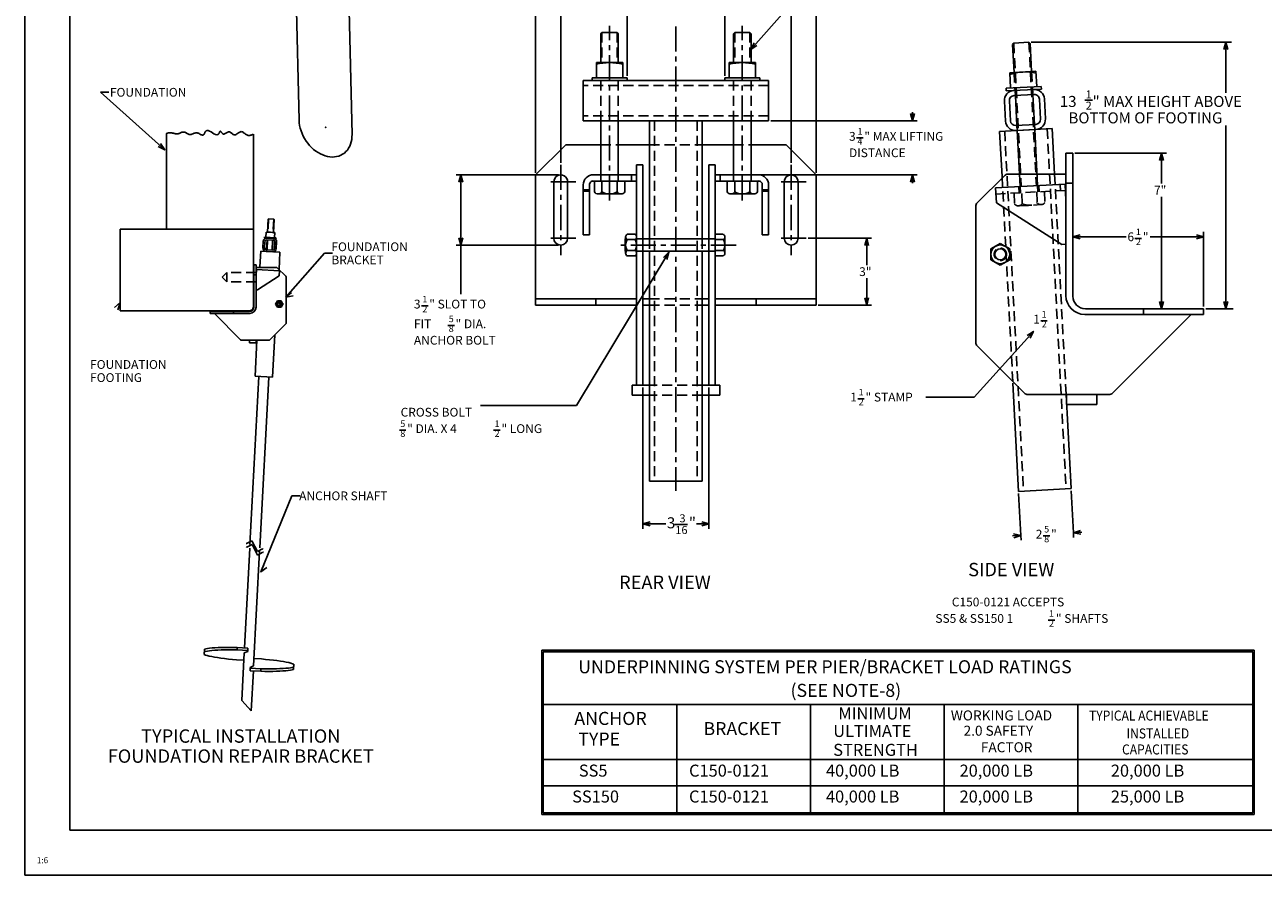
# Model space of a CAD drawing. Units: inches. Extents: x 0 to 102, y 0 to 66.
# Drawn here: x 0 to 62, y 0 to 42 of the extents above; entities that cross this region are included whole.
import ezdxf

# ---------------------------------------------------------------- set-up
doc = ezdxf.new("R2010")
doc.units = ezdxf.units.IN
doc.header["$MEASUREMENT"] = 0
doc.linetypes.add('CENTER', pattern=[2, 1.25, -0.25, 0.25, -0.25])
doc.linetypes.add('DASHED', pattern=[0.75, 0.5, -0.25])
for name, color, linetype in [('99', 3, 'Continuous'), ('BT', 3, 'Continuous'), ('BV', 3, 'Continuous'), ('PV', 3, 'Continuous'), ('title', 7, 'Continuous')]:
    doc.layers.add(name, color=color, linetype=linetype)
doc.styles.add('MONOTXT', font='monotxt')

# ---------------------------------------------------------------- blocks, each defined once
blk = doc.blocks.new('scale')
at = {"layer": 'title'}
blk.add_attdef('SCL', (0, 0), '', height=0.05, dxfattribs=at)

msp = doc.modelspace()

# ---------------------------------------------------------------- linework, layer by layer
at = {"color": 7, "linetype": 'Continuous'}
for points in [[(36.394, 41.556), (36.226, 41.219), (36.54, 41.427)], [(60.031, 41.224), (59.933, 41.587), (59.836, 41.224)], [(44.199, 38.036), (44.297, 37.672), (44.394, 38.036)], [(6.649, 36.386), (6.985, 36.216), (6.779, 36.531)], [(56.826, 35.685), (56.729, 36.048), (56.631, 35.685)], [(21.863, 34.6), (21.765, 34.964), (21.668, 34.6)], [(44.394, 34.61), (44.297, 34.974), (44.199, 34.61)], [(21.668, 31.827), (21.765, 31.464), (21.863, 31.827)], [(42.113, 31.445), (42.015, 31.809), (41.918, 31.445)], [(52.667, 31.973), (52.304, 31.876), (52.667, 31.778)], [(58.467, 31.778), (58.831, 31.876), (58.467, 31.973)], [(32.044, 30.74), (32.148, 31.102), (31.877, 30.841)], [(13.318, 29.101), (13.031, 28.858), (13.401, 28.925)], [(4.638, 28.233), (4.764, 28.588), (4.478, 28.344)], [(41.918, 28.827), (42.015, 28.464), (42.113, 28.827)], [(56.631, 28.648), (56.729, 28.285), (56.826, 28.648)], [(59.836, 28.648), (59.933, 28.285), (60.031, 28.648)], [(50.166, 26.82), (50.337, 27.155), (50.022, 26.95)], [(31.209, 17.637), (30.845, 17.539), (31.209, 17.442)], [(33.782, 17.442), (34.145, 17.539), (33.782, 17.637)], [(49.351, 16.848), (49.708, 16.964), (49.34, 17.042)], [(52.688, 17.218), (52.33, 17.101), (52.698, 17.023)], [(11.933, 15.492), (11.781, 15.148), (12.085, 15.37)]]:
    msp.add_lwpolyline(points, dxfattribs=at)
at = {"layer": '99', "color": 7}
for p, q in [((51.068, 12.739), (51.396, 12.739)), ((25.798, 11.236), (61.358, 11.236)), ((25.798, 11.236), (25.798, 3.041)), ((25.878, 11.156), (61.278, 11.156)), ((25.878, 11.156), (25.878, 3.121)), ((61.278, 11.156), (61.278, 3.121)), ((61.358, 11.236), (61.358, 3.041)), ((25.878, 8.528), (61.278, 8.528)), ((32.545, 8.528), (32.545, 3.121)), ((39.211, 8.528), (39.211, 3.121)), ((45.878, 8.528), (45.878, 3.121)), ((52.545, 8.528), (52.545, 3.121)), ((25.878, 5.772), (61.278, 5.772)), ((25.878, 4.463), (61.278, 4.463)), ((25.878, 3.121), (61.278, 3.121)), ((25.798, 3.041), (61.358, 3.041))]:
    msp.add_line(p, q, dxfattribs=at)
at = {"layer": 'BT', "color": 7}
for p, q in [((6.985, 36.216), (3.782, 39.091)), ((3.782, 39.091), (4.188, 39.091)), ((7.805, 37.081), (7.835, 37.092)), ((7.835, 37.092), (7.864, 37.101)), ((7.864, 37.101), (7.893, 37.107)), ((7.893, 37.107), (7.923, 37.108)), ((7.923, 37.108), (7.954, 37.103)), ((7.954, 37.103), (7.986, 37.093)), ((7.986, 37.093), (8.017, 37.08)), ((8.978, 37.058), (8.99, 37.084)), ((8.99, 37.084), (9.002, 37.109)), ((9.002, 37.109), (9.016, 37.132)), ((9.016, 37.132), (9.03, 37.153)), ((9.03, 37.153), (9.046, 37.169)), ((9.046, 37.169), (9.096, 37.189)), ((9.096, 37.189), (9.156, 37.18)), ((9.156, 37.18), (9.223, 37.152)), ((9.223, 37.152), (9.295, 37.111)), ((9.295, 37.111), (9.369, 37.064)), ((9.711, 37.081), (9.718, 37.097)), ((9.718, 37.097), (9.725, 37.113)), ((9.725, 37.113), (9.732, 37.126)), ((9.732, 37.126), (9.739, 37.137)), ((9.739, 37.137), (9.747, 37.145)), ((9.747, 37.145), (9.754, 37.149)), ((9.754, 37.149), (9.764, 37.147)), ((9.764, 37.147), (9.775, 37.141)), ((9.775, 37.141), (9.786, 37.129)), ((9.786, 37.129), (9.799, 37.115)), ((9.799, 37.115), (9.811, 37.097)), ((9.811, 37.097), (9.825, 37.079)), ((10.068, 37.066), (10.1, 37.085)), ((10.1, 37.085), (10.132, 37.102)), ((10.132, 37.102), (10.163, 37.114)), ((10.163, 37.114), (10.193, 37.118)), ((10.193, 37.118), (10.219, 37.114)), ((10.219, 37.114), (10.245, 37.104)), ((10.245, 37.104), (10.269, 37.089)), ((10.269, 37.089), (10.294, 37.07)), ((10.658, 37.061), (10.695, 37.085)), ((10.695, 37.085), (10.731, 37.105)), ((10.731, 37.105), (10.768, 37.119)), ((10.768, 37.119), (10.803, 37.125)), ((10.803, 37.125), (10.834, 37.121)), ((10.834, 37.121), (10.864, 37.11)), ((10.864, 37.11), (10.894, 37.094)), ((10.894, 37.094), (10.923, 37.073)), ((7.078, 37.036), (7.097, 37.042)), ((7.078, 37.036), (7.078, 32.255)), ((7.097, 37.042), (7.116, 37.048)), ((7.116, 37.048), (7.135, 37.054)), ((7.135, 37.054), (7.155, 37.059)), ((7.155, 37.059), (7.174, 37.063)), ((7.174, 37.063), (7.194, 37.067)), ((7.194, 37.067), (7.213, 37.07)), ((7.213, 37.07), (7.233, 37.073)), ((7.233, 37.073), (7.253, 37.074)), ((7.253, 37.074), (7.272, 37.074)), ((7.272, 37.074), (7.308, 37.071)), ((7.308, 37.071), (7.344, 37.064)), ((7.344, 37.064), (7.379, 37.055)), ((7.379, 37.055), (7.415, 37.045)), ((7.415, 37.045), (7.451, 37.035)), ((7.451, 37.035), (7.486, 37.025)), ((7.486, 37.025), (7.521, 37.017)), ((7.521, 37.017), (7.556, 37.012)), ((7.556, 37.012), (7.592, 37.01)), ((7.592, 37.01), (7.626, 37.012)), ((7.626, 37.012), (7.657, 37.019)), ((7.657, 37.019), (7.687, 37.029)), ((7.687, 37.029), (7.716, 37.041)), ((7.716, 37.041), (7.746, 37.054)), ((7.746, 37.054), (7.776, 37.068)), ((7.776, 37.068), (7.805, 37.081)), ((8.017, 37.08), (8.048, 37.064)), ((8.048, 37.064), (8.079, 37.046)), ((8.079, 37.046), (8.111, 37.028)), ((8.111, 37.028), (8.142, 37.012)), ((8.142, 37.012), (8.173, 36.998)), ((8.173, 36.998), (8.204, 36.987)), ((8.204, 36.987), (8.236, 36.982)), ((8.236, 36.982), (8.271, 36.983)), ((8.271, 36.983), (8.307, 36.989)), ((8.307, 36.989), (8.343, 37.001)), ((8.343, 37.001), (8.379, 37.015)), ((8.379, 37.015), (8.416, 37.03)), ((8.416, 37.03), (8.453, 37.045)), ((8.453, 37.045), (8.491, 37.058)), ((8.491, 37.058), (8.529, 37.067)), ((8.529, 37.067), (8.568, 37.071)), ((8.568, 37.071), (8.607, 37.067)), ((8.607, 37.067), (8.641, 37.057)), ((8.641, 37.057), (8.675, 37.043)), ((8.675, 37.043), (8.708, 37.026)), ((8.708, 37.026), (8.742, 37.007)), ((8.742, 37.007), (8.774, 36.989)), ((8.774, 36.989), (8.805, 36.973)), ((8.805, 36.973), (8.834, 36.96)), ((8.834, 36.96), (8.862, 36.952)), ((8.862, 36.952), (8.887, 36.951)), ((8.887, 36.951), (8.91, 36.958)), ((8.91, 36.958), (8.926, 36.97)), ((8.926, 36.97), (8.94, 36.988)), ((8.94, 36.988), (8.953, 37.009)), ((8.953, 37.009), (8.965, 37.033)), ((8.965, 37.033), (8.978, 37.058)), ((9.369, 37.064), (9.442, 37.02)), ((9.442, 37.02), (9.513, 36.986)), ((9.513, 36.986), (9.578, 36.969)), ((9.578, 36.969), (9.634, 36.976)), ((9.634, 36.976), (9.679, 37.016)), ((9.679, 37.016), (9.688, 37.03)), ((9.688, 37.03), (9.696, 37.047)), ((9.696, 37.047), (9.704, 37.064)), ((9.704, 37.064), (9.711, 37.081)), ((9.825, 37.079), (9.839, 37.061)), ((9.839, 37.061), (9.853, 37.043)), ((9.853, 37.043), (9.868, 37.028)), ((9.868, 37.028), (9.884, 37.016)), ((9.884, 37.016), (9.912, 37.004)), ((9.912, 37.004), (9.942, 37.004)), ((9.942, 37.004), (9.973, 37.012)), ((9.973, 37.012), (10.004, 37.026)), ((10.004, 37.026), (10.036, 37.045)), ((10.036, 37.045), (10.068, 37.066)), ((10.294, 37.07), (10.318, 37.05)), ((10.318, 37.05), (10.342, 37.029)), ((10.342, 37.029), (10.365, 37.009)), ((10.365, 37.009), (10.389, 36.991)), ((10.389, 36.991), (10.414, 36.977)), ((10.414, 36.977), (10.439, 36.968)), ((10.439, 36.968), (10.474, 36.966)), ((10.474, 36.966), (10.51, 36.974)), ((10.51, 36.974), (10.546, 36.99)), ((10.546, 36.99), (10.583, 37.011)), ((10.583, 37.011), (10.62, 37.036)), ((10.62, 37.036), (10.658, 37.061)), ((10.923, 37.073), (10.953, 37.05)), ((10.953, 37.05), (10.983, 37.025)), ((10.983, 37.025), (11.013, 37.001)), ((11.013, 37.001), (11.044, 36.978)), ((11.044, 36.978), (11.076, 36.959)), ((11.076, 36.959), (11.109, 36.944)), ((11.109, 36.944), (11.14, 36.936)), ((11.14, 36.936), (11.171, 36.933)), ((11.171, 36.933), (11.203, 36.933)), ((11.203, 36.933), (11.235, 36.937)), ((11.235, 36.937), (11.267, 36.944)), ((11.267, 36.944), (11.299, 36.953)), ((11.299, 36.953), (11.33, 36.964)), ((11.33, 36.964), (11.361, 36.977)), ((11.361, 36.977), (11.391, 36.991)), ((11.391, 36.991), (11.42, 37.005)), ((11.42, 37.005), (11.42, 28.507)), ((12.17, 32.769), (12.149, 32.75)), ((12.17, 32.769), (12.422, 32.756)), ((4.766, 32.255), (4.766, 28.173)), ((11.42, 32.255), (4.766, 32.255)), ((12.149, 32.75), (12.116, 32.109)), ((12.441, 32.735), (12.407, 32.094)), ((12.441, 32.735), (12.422, 32.756)), ((11.904, 31.653), (11.887, 31.321)), ((11.957, 31.862), (11.954, 31.818)), ((12.537, 31.787), (11.954, 31.818)), ((12.539, 31.832), (11.957, 31.862)), ((11.987, 31.649), (11.97, 31.316)), ((12.043, 32.113), (12.03, 31.858)), ((12.479, 32.09), (12.043, 32.113)), ((12.096, 31.727), (12.069, 31.228)), ((12.408, 31.71), (12.075, 31.728)), ((12.079, 31.811), (12.412, 31.794)), ((12.387, 31.712), (12.361, 31.212)), ((12.479, 32.09), (12.466, 31.836)), ((12.487, 31.623), (12.469, 31.29)), ((12.539, 31.832), (12.537, 31.787)), ((12.57, 31.619), (12.552, 31.286)), ((11.775, 31.16), (11.734, 30.381)), ((11.775, 31.16), (12.733, 31.109)), ((12.044, 31.145), (12.377, 31.128)), ((12.049, 31.229), (12.382, 31.211)), ((12.733, 31.109), (12.688, 30.239)), ((13.031, 28.858), (14.956, 31.058)), ((14.956, 31.058), (15.362, 31.058)), ((11.42, 30.8), (11.42, 28.423)), ((11.43, 30.477), (11.43, 28.352)), ((11.545, 30.477), (11.43, 30.477)), ((11.545, 30.477), (11.545, 28.361)), ((11.545, 30.381), (11.545, 28.361)), ((12.551, 30.341), (11.545, 30.341)), ((13.021, 29.906), (12.609, 30.317)), ((11.545, 29.977), (11.43, 29.977)), ((11.559, 30.235), (11.545, 29.961)), ((11.545, 29.961), (11.545, 29.236)), ((11.545, 29.942), (11.545, 29.217)), ((12.714, 30.174), (11.559, 30.235)), ((12.701, 29.925), (11.612, 29.231)), ((12.714, 30.174), (12.701, 29.925)), ((13.045, 27.583), (13.045, 29.847)), ((11.612, 29.231), (11.545, 29.234)), ((12.518, 28.515), (12.608, 28.671)), ((12.518, 28.515), (12.608, 28.358)), ((12.788, 28.671), (12.608, 28.671)), ((12.788, 28.671), (12.879, 28.515)), ((12.788, 28.359), (12.879, 28.515)), ((11.087, 28.173), (4.766, 28.173)), ((11.17, 28.173), (8.545, 28.173)), ((11.222, 28.143), (9.254, 28.143)), ((9.254, 28.143), (9.254, 28.048)), ((11.233, 28.048), (9.254, 28.048)), ((11.233, 28.048), (9.462, 28.048)), ((10.771, 26.739), (9.462, 28.048)), ((10.421, 28.143), (10.421, 28.048)), ((12.788, 28.359), (12.608, 28.359)), ((13.021, 27.524), (12.236, 26.739)), ((10.83, 26.715), (12.177, 26.715)), ((11.212, 26.715), (11.212, 26.59)), ((11.212, 26.59), (11.545, 26.59)), ((11.584, 26.715), (11.49, 24.911)), ((11.545, 26.715), (11.545, 26.59)), ((12.364, 24.865), (12.474, 26.977)), ((11.677, 24.901), (11.237, 16.505)), ((12.364, 24.865), (11.49, 24.911)), ((12.176, 24.875), (11.729, 16.345)), ((11.781, 15.148), (13.33, 18.935)), ((13.33, 18.935), (13.736, 18.935)), ((11.073, 16.558), (11.338, 16.693)), ((11.338, 16.693), (11.607, 16.164)), ((11.228, 16.333), (10.967, 11.352)), ((11.041, 16.569), (11.073, 16.558)), ((11.047, 16.392), (11.078, 16.382)), ((11.078, 16.382), (11.342, 16.516)), ((11.342, 16.516), (11.612, 15.987)), ((11.72, 16.173), (11.42, 10.449)), ((11.607, 16.164), (11.872, 16.299)), ((11.612, 15.987), (11.876, 16.122)), ((11.872, 16.299), (11.904, 16.288)), ((11.876, 16.122), (11.907, 16.112)), ((8.947, 11.018), (8.961, 11.282)), ((9.023, 11.176), (8.954, 11.157)), ((9.03, 11.301), (8.961, 11.282)), ((9.111, 11.193), (9.023, 11.176)), ((9.118, 11.318), (9.03, 11.301)), ((9.218, 11.208), (9.111, 11.193)), ((9.225, 11.333), (9.118, 11.318)), ((9.342, 11.221), (9.218, 11.208)), ((9.349, 11.346), (9.225, 11.333)), ((9.483, 11.232), (9.342, 11.221)), ((9.49, 11.357), (9.349, 11.346)), ((9.639, 11.24), (9.483, 11.232)), ((9.646, 11.365), (9.49, 11.357)), ((9.808, 11.247), (9.639, 11.24)), ((9.815, 11.371), (9.646, 11.365)), ((9.99, 11.25), (9.808, 11.247)), ((9.997, 11.375), (9.815, 11.371)), ((10.183, 11.251), (9.99, 11.25)), ((10.189, 11.376), (9.997, 11.375)), ((10.384, 11.25), (10.183, 11.251)), ((10.391, 11.375), (10.189, 11.376)), ((10.593, 11.247), (10.384, 11.25)), ((10.599, 11.371), (10.391, 11.375)), ((10.593, 11.247), (10.599, 11.371)), ((11.127, 11.219), (10.593, 11.247)), ((11.133, 11.343), (10.599, 11.371)), ((10.954, 11.106), (11.125, 11.178)), ((11.133, 11.343), (11.125, 11.178)), ((8.947, 11.018), (9.014, 10.992)), ((9.014, 10.992), (9.1, 10.966)), ((9.1, 10.966), (9.204, 10.939)), ((9.204, 10.939), (9.327, 10.914)), ((9.327, 10.914), (9.465, 10.888)), ((9.465, 10.888), (9.619, 10.864)), ((9.619, 10.864), (9.787, 10.84)), ((9.787, 10.84), (9.968, 10.817)), ((9.968, 10.817), (10.159, 10.796)), ((10.159, 10.796), (10.359, 10.776)), ((10.359, 10.776), (10.567, 10.758)), ((10.567, 10.758), (10.935, 10.738)), ((10.954, 11.106), (10.83, 8.731)), ((11.807, 10.797), (11.44, 10.816)), ((12.015, 10.779), (11.807, 10.797)), ((12.216, 10.759), (12.015, 10.779)), ((12.407, 10.738), (12.216, 10.759)), ((12.587, 10.715), (12.407, 10.738)), ((12.755, 10.691), (12.587, 10.715)), ((12.909, 10.666), (12.755, 10.691)), ((13.048, 10.641), (12.909, 10.666)), ((13.17, 10.615), (13.048, 10.641)), ((13.275, 10.589), (13.17, 10.615)), ((13.361, 10.563), (13.275, 10.589)), ((13.428, 10.537), (13.361, 10.563)), ((13.414, 10.272), (13.428, 10.537)), ((11.241, 10.211), (11.25, 10.377)), ((11.241, 10.211), (11.775, 10.183)), ((11.248, 10.336), (11.782, 10.308)), ((11.42, 10.449), (11.25, 10.377)), ((11.407, 10.203), (11.303, 8.205)), ((11.775, 10.183), (11.782, 10.308)), ((11.775, 10.183), (11.984, 10.18)), ((11.782, 10.308), (11.991, 10.304)), ((11.984, 10.18), (12.185, 10.178)), ((11.991, 10.304), (12.192, 10.303)), ((12.185, 10.178), (12.378, 10.18)), ((12.192, 10.303), (12.384, 10.305)), ((12.378, 10.18), (12.559, 10.183)), ((12.384, 10.305), (12.566, 10.308)), ((12.559, 10.183), (12.729, 10.189)), ((12.566, 10.308), (12.736, 10.314)), ((12.729, 10.189), (12.885, 10.198)), ((12.736, 10.314), (12.892, 10.323)), ((12.885, 10.198), (13.025, 10.209)), ((12.892, 10.323), (13.032, 10.334)), ((13.025, 10.209), (13.15, 10.222)), ((13.032, 10.334), (13.156, 10.347)), ((13.15, 10.222), (13.256, 10.237)), ((13.156, 10.347), (13.263, 10.362)), ((13.256, 10.237), (13.345, 10.254)), ((13.263, 10.362), (13.352, 10.379)), ((13.345, 10.254), (13.414, 10.272)), ((13.352, 10.379), (13.421, 10.397)), ((11.303, 8.205), (10.83, 8.731))]:
    msp.add_line(p, q, dxfattribs=at)
at = {"layer": 'BT', "color": 7, "linetype": 'DASHED'}
for p, q in [((12.17, 32.769), (12.136, 32.108)), ((12.422, 32.756), (12.387, 32.095)), ((12.116, 31.726), (12.089, 31.226)), ((12.367, 31.713), (12.341, 31.213)), ((10.087, 30.089), (9.858, 29.86)), ((9.858, 29.86), (10.087, 29.631)), ((11.545, 30.089), (10.087, 30.089)), ((10.087, 30.089), (10.087, 29.631)), ((11.545, 29.631), (10.087, 29.631))]:
    msp.add_line(p, q, dxfattribs=at)
at = {"layer": 'BT', "color": 7}
for radius in [0.156, 0.0938]:
    msp.add_circle((12.698, 28.515), radius, dxfattribs=at)
at = {"layer": 'BT', "color": 7, "linetype": 'DASHED'}
msp.add_circle((12.698, 28.515), 0.104, dxfattribs=at)
at = {"layer": 'BT', "color": 7}
for centre, radius, start, end in [((12.071, 31.645), 0.167, 87.00005, 177.00004), ((12.071, 31.645), 0.0833, 87.00005, 177.00004), ((12.217, 31.247), 0.856, 72.22084, 101.77922), ((12.403, 31.627), 0.0833, 357, 87), ((12.403, 31.627), 0.167, 357, 87), ((12.053, 31.312), 0.167, 177.00004, 267.00002), ((12.053, 31.312), 0.0833, 177.00004, 267.00002), ((12.386, 31.294), 0.167, 266.99998, 356.99998), ((12.386, 31.294), 0.0833, 266.99998, 356.99998), ((12.551, 30.258), 0.0833, 44.99995, 89.99987), ((12.962, 29.847), 0.0833, 0.00004, 45.00006), ((11.17, 28.423), 0.25, 270.00002, 0.00004), ((11.222, 28.352), 0.208, 269.99996, 359.99996), ((11.233, 28.361), 0.312, 269.99996, 359.99996), ((11.233, 28.361), 0.312, 269.99996, 359.99996), ((12.962, 27.583), 0.0833, 315.00007, 0.00015), ((10.83, 26.798), 0.0833, 225, 270.00002), ((12.177, 26.798), 0.0833, 269.99985, 314.99989)]:
    msp.add_arc(centre, radius, start, end, dxfattribs=at)
for p in [(12.698, 28.515), (12.879, 28.515)]:
    msp.add_point(p, dxfattribs=at)
at = {"layer": 'BV', "color": 7}
for p, q in [((25.495, 35.068), (25.495, 49.092)), ((39.495, 35.069), (39.495, 49.092)), ((26.745, 35.569), (26.745, 47.446)), ((38.245, 35.569), (38.245, 47.446)), ((36.226, 41.219), (40.484, 46.047)), ((30.058, 39.911), (30.058, 43.633)), ((34.933, 39.911), (34.933, 43.633)), ((28.745, 42.012), (28.805, 42.072)), ((29.56, 42.071), (28.805, 42.071)), ((29.56, 42.072), (29.62, 42.012)), ((35.37, 42.012), (35.43, 42.072)), ((36.185, 42.071), (35.43, 42.071)), ((36.185, 42.072), (36.245, 42.012)), ((28.745, 42.011), (28.745, 40.571)), ((29.62, 42.011), (29.62, 40.571)), ((35.37, 42.011), (35.37, 40.571)), ((36.245, 42.011), (36.245, 40.571)), ((28.528, 40.571), (29.838, 40.571)), ((28.528, 40.571), (28.528, 39.806)), ((29.838, 40.571), (29.838, 39.806)), ((35.153, 40.571), (36.463, 40.571)), ((35.153, 40.571), (35.153, 39.806)), ((36.463, 40.571), (36.463, 39.806)), ((37.12, 39.672), (27.87, 39.672)), ((27.87, 39.672), (27.87, 37.672)), ((28.308, 39.806), (30.058, 39.806)), ((28.308, 39.806), (28.308, 39.672)), ((30.058, 39.806), (30.058, 39.672)), ((34.933, 39.806), (36.683, 39.806)), ((34.933, 39.806), (34.933, 39.672)), ((36.683, 39.806), (36.683, 39.672)), ((37.12, 39.672), (37.12, 37.672)), ((44.297, 37.672), (44.297, 38.092)), ((37.12, 37.672), (27.87, 37.672)), ((28.745, 37.672), (28.745, 34.974)), ((29.62, 37.672), (29.62, 34.974)), ((31.183, 37.672), (31.183, 31.776)), ((33.808, 37.672), (33.808, 31.776)), ((35.37, 37.672), (35.37, 34.974)), ((36.245, 37.672), (36.245, 34.974)), ((37.225, 37.672), (44.297, 37.672)), ((44.297, 37.672), (44.297, 37.692)), ((44.297, 37.672), (44.537, 37.672)), ((41.508, 36.809), (41.836, 36.809)), ((25.495, 34.964), (26.995, 36.464)), ((26.995, 36.464), (28.745, 36.464)), ((29.62, 36.464), (31.183, 36.464)), ((33.808, 36.464), (35.37, 36.464)), ((36.245, 36.464), (37.995, 36.464)), ((39.495, 34.964), (37.995, 36.464)), ((30.533, 35.464), (30.533, 24.464)), ((30.845, 35.464), (30.533, 35.464)), ((30.845, 35.464), (30.845, 24.464)), ((34.145, 35.464), (34.145, 24.464)), ((34.458, 35.464), (34.145, 35.464)), ((34.458, 35.464), (34.458, 24.464)), ((21.765, 34.964), (21.525, 34.964)), ((26.64, 34.964), (21.765, 34.964)), ((21.765, 34.964), (21.765, 29.008)), ((21.765, 34.964), (21.765, 34.944)), ((25.495, 28.464), (25.495, 34.964)), ((26.4, 31.809), (26.4, 34.619)), ((27.09, 31.809), (27.09, 34.619)), ((30.533, 34.974), (28.373, 34.974)), ((30.533, 34.661), (28.373, 34.661)), ((28.425, 34.661), (28.425, 34.116)), ((28.804, 34.116), (28.804, 34.661)), ((29.561, 34.661), (29.561, 34.116)), ((29.941, 34.661), (29.941, 34.116)), ((30.283, 34.661), (30.283, 34.974)), ((34.458, 34.974), (36.618, 34.974)), ((34.458, 34.661), (34.458, 34.974)), ((34.458, 34.661), (36.618, 34.661)), ((34.708, 34.661), (34.708, 34.974)), ((35.05, 34.661), (35.05, 34.116)), ((35.43, 34.116), (35.43, 34.661)), ((36.186, 34.661), (36.186, 34.116)), ((36.566, 34.661), (36.566, 34.116)), ((36.723, 34.974), (44.297, 34.974)), ((37.9, 31.809), (37.9, 34.619)), ((38.59, 31.809), (38.59, 34.619)), ((39.495, 28.464), (39.495, 34.964)), ((44.297, 34.974), (44.297, 34.554)), ((44.297, 34.974), (44.537, 34.974)), ((44.297, 34.974), (44.297, 34.954)), ((27.873, 31.974), (27.873, 34.474)), ((28.185, 34.151), (27.873, 34.151)), ((28.185, 31.974), (28.185, 34.474)), ((28.615, 34.013), (29.751, 34.013)), ((35.24, 34.013), (36.376, 34.013)), ((36.805, 31.974), (36.805, 34.474)), ((36.805, 34.151), (37.118, 34.151)), ((37.118, 31.974), (37.118, 34.474)), ((28.185, 31.974), (27.873, 31.974)), ((29.958, 31.776), (29.986, 31.776)), ((29.958, 31.151), (29.958, 31.776)), ((29.986, 31.869), (29.986, 31.058)), ((30.057, 32.005), (30.461, 32.005)), ((30.461, 31.734), (30.057, 31.734)), ((30.845, 31.776), (34.145, 31.776)), ((34.458, 32.005), (34.861, 32.005)), ((34.861, 31.734), (34.458, 31.734)), ((34.933, 31.058), (34.933, 31.869)), ((36.805, 31.974), (37.118, 31.974)), ((39.1, 31.809), (42.255, 31.809)), ((42.015, 31.809), (42.015, 30.464)), ((42.015, 31.809), (42.015, 31.756)), ((21.765, 31.464), (21.525, 31.464)), ((21.765, 31.464), (21.765, 31.483)), ((26.64, 31.464), (21.765, 31.464)), ((32.148, 31.102), (27.539, 23.446)), ((29.958, 31.151), (29.986, 31.151)), ((30.057, 31.193), (30.461, 31.193)), ((30.461, 30.922), (30.057, 30.922)), ((30.845, 31.151), (34.145, 31.151)), ((31.183, 31.151), (31.183, 19.672)), ((33.808, 31.151), (33.808, 19.672)), ((34.458, 31.193), (34.861, 31.193)), ((34.861, 30.922), (34.458, 30.922)), ((42.015, 29.808), (42.015, 28.464)), ((19.796, 28.434), (20.125, 28.434)), ((25.495, 28.776), (30.533, 28.776)), ((25.495, 28.464), (30.533, 28.464)), ((28.495, 28.464), (28.495, 28.776)), ((30.845, 28.776), (31.183, 28.776)), ((30.845, 28.464), (31.183, 28.464)), ((33.808, 28.776), (34.145, 28.776)), ((33.808, 28.464), (34.145, 28.464)), ((34.458, 28.776), (39.495, 28.776)), ((34.458, 28.464), (39.495, 28.464)), ((36.495, 28.464), (36.495, 28.776)), ((39.6, 28.464), (42.255, 28.464)), ((42.015, 28.464), (42.015, 28.516)), ((21.109, 27.45), (21.437, 27.45)), ((31.183, 24.464), (30.308, 24.464)), ((30.308, 24.464), (30.308, 23.964)), ((30.845, 24.464), (30.533, 24.464)), ((30.845, 24.359), (30.845, 17.539)), ((34.683, 24.464), (33.808, 24.464)), ((34.458, 24.464), (34.145, 24.464)), ((34.145, 24.359), (34.145, 17.539)), ((34.683, 24.464), (34.683, 23.964)), ((31.183, 23.964), (30.308, 23.964)), ((34.683, 23.964), (33.808, 23.964)), ((27.539, 23.446), (22.742, 23.446)), ((18.695, 22.215), (19.023, 22.215)), ((23.398, 22.215), (23.726, 22.215)), ((33.808, 19.672), (31.183, 19.672)), ((30.845, 17.539), (31.984, 17.539)), ((30.845, 17.539), (30.865, 17.539)), ((30.845, 17.539), (30.845, 17.299)), ((32.421, 17.507), (33.078, 17.507)), ((33.515, 17.539), (34.145, 17.539)), ((34.145, 17.539), (34.125, 17.539)), ((34.145, 17.539), (34.145, 17.299))]:
    msp.add_line(p, q, dxfattribs=at)
at = {"layer": 'BV', "color": 7, "linetype": 'DASHED'}
for p, q in [((28.805, 42.071), (28.805, 40.571)), ((29.56, 42.071), (29.56, 40.571)), ((35.43, 42.071), (35.43, 40.571)), ((36.185, 42.071), (36.185, 40.571)), ((28.745, 39.672), (28.745, 37.672)), ((29.62, 39.672), (29.62, 37.672)), ((35.37, 39.672), (35.37, 37.672)), ((36.245, 39.672), (36.245, 37.672)), ((37.12, 39.422), (27.87, 39.422)), ((37.12, 37.922), (27.87, 37.922)), ((31.433, 37.672), (31.433, 19.672)), ((33.558, 37.672), (33.558, 19.672)), ((28.745, 36.464), (29.62, 36.464)), ((31.183, 36.464), (33.808, 36.464)), ((35.37, 36.464), (36.245, 36.464)), ((29.941, 34.661), (28.425, 34.661)), ((28.745, 34.974), (28.745, 34.661)), ((29.62, 34.974), (29.62, 34.661)), ((36.566, 34.661), (35.05, 34.661)), ((35.37, 34.974), (35.37, 34.661)), ((36.245, 34.974), (36.245, 34.661)), ((28.185, 34.224), (27.873, 34.224)), ((36.805, 34.224), (37.118, 34.224)), ((30.533, 31.776), (30.845, 31.776)), ((31.183, 31.776), (31.183, 31.151)), ((33.808, 31.776), (33.808, 31.151)), ((34.145, 31.776), (34.458, 31.776)), ((30.533, 31.151), (30.845, 31.151)), ((34.145, 31.151), (34.458, 31.151)), ((31.183, 28.776), (33.808, 28.776)), ((31.183, 28.464), (33.808, 28.464)), ((33.808, 24.464), (31.183, 24.464)), ((33.808, 23.964), (31.183, 23.964))]:
    msp.add_line(p, q, dxfattribs=at)
at = {"layer": 'BV', "color": 7, "linetype": 'CENTER'}
for p, q in [((29.183, 33.686), (29.183, 42.41)), ((32.495, 42.372), (32.495, 19.185)), ((35.808, 33.686), (35.808, 42.41)), ((26.745, 35.464), (26.745, 30.964)), ((38.245, 35.464), (38.245, 30.964)), ((27.495, 34.619), (25.995, 34.619)), ((38.995, 34.619), (37.495, 34.619)), ((27.495, 31.809), (25.995, 31.809)), ((38.995, 31.809), (37.495, 31.809)), ((35.495, 31.464), (29.495, 31.464))]:
    msp.add_line(p, q, dxfattribs=at)
at = {"layer": 'BV', "color": 7}
for centre, radius, start, end in [((29.182, 38.004), 2.568, 75.22082, 104.7792), ((35.808, 38.004), 2.568, 75.22082, 104.7792), ((26.745, 34.619), 0.345, 0, 180.00002), ((28.373, 34.474), 0.5, 89.99998, 180.00002), ((28.373, 34.474), 0.188, 89.99998, 180.00002), ((36.618, 34.474), 0.5, 359.99998, 90.00004), ((36.618, 34.474), 0.188, 359.99998, 90.00004), ((38.245, 34.619), 0.345, 0, 180.00002), ((28.614, 34.241), 0.227, 213.34813, 326.65186), ((29.182, 34.763), 0.75, 239.71501, 300.28502), ((29.751, 34.241), 0.227, 213.34819, 326.65186), ((35.24, 34.241), 0.227, 213.34813, 326.65186), ((35.808, 34.763), 0.75, 239.71501, 300.28502), ((36.376, 34.241), 0.227, 213.34819, 326.65186), ((26.745, 31.809), 0.345, 180.00004, 270.00002), ((26.745, 31.809), 0.345, 270.00002, 0), ((30.15, 31.869), 0.164, 124.36157, 235.63836), ((30.533, 31.464), 0.547, 150.36689, 209.63304), ((30.368, 31.869), 0.164, 304.36162, 55.63841), ((29.986, 31.464), 0.547, 330.36694, 29.63309), ((34.769, 31.869), 0.164, 304.36162, 55.63841), ((34.386, 31.464), 0.547, 330.36694, 29.63309), ((38.245, 31.809), 0.345, 180.00004, 270.00002), ((38.245, 31.809), 0.345, 270.00002, 0), ((30.15, 31.058), 0.164, 124.36157, 235.63836), ((30.368, 31.058), 0.164, 304.36162, 55.63841), ((34.769, 31.058), 0.164, 304.36162, 55.63841)]:
    msp.add_arc(centre, radius, start, end, dxfattribs=at)
at = {"layer": 'PV', "color": 7}
for p, q in [((16.014, 50.436), (16.332, 36.987)), ((13.537, 44.136), (13.69, 37.691)), ((49.299, 41.485), (49.356, 41.548)), ((49.299, 41.484), (49.373, 40.081)), ((50.11, 41.587), (49.356, 41.548)), ((50.11, 41.587), (50.173, 41.53)), ((50.173, 41.53), (50.247, 40.126)), ((50.215, 41.587), (60.215, 41.587)), ((59.933, 41.587), (59.933, 39.07)), ((49.156, 40.069), (50.464, 40.138)), ((49.156, 40.069), (49.196, 39.305)), ((50.464, 40.138), (50.504, 39.374)), ((48.976, 39.294), (50.724, 39.385)), ((48.976, 39.294), (48.983, 39.16)), ((48.983, 39.16), (50.731, 39.252)), ((49.371, 38.93), (50.369, 38.982)), ((50.307, 38.979), (50.385, 37.481)), ((50.724, 39.385), (50.731, 39.252)), ((48.885, 38.654), (48.937, 37.655)), ((49.134, 38.667), (49.187, 37.669)), ((49.433, 38.933), (49.512, 37.435)), ((50.632, 38.746), (50.684, 37.747)), ((50.882, 38.759), (50.934, 37.76)), ((52.897, 38.692), (53.277, 38.692)), ((13.69, 37.691), (13.698, 37.561)), ((13.698, 37.561), (13.717, 37.429)), ((13.717, 37.429), (13.746, 37.296)), ((13.746, 37.296), (13.786, 37.164)), ((13.786, 37.164), (13.835, 37.033)), ((48.651, 37.14), (51.272, 37.277)), ((48.651, 37.14), (48.769, 34.881)), ((49.449, 37.432), (50.448, 37.484)), ((49.525, 37.186), (50.461, 37.235)), ((49.525, 37.189), (49.671, 34.386)), ((50.399, 37.231), (50.545, 34.432)), ((51.272, 37.277), (51.392, 34.996)), ((59.933, 37.43), (59.933, 28.285)), ((13.835, 37.033), (13.894, 36.904)), ((13.894, 36.904), (13.962, 36.779)), ((13.962, 36.779), (14.038, 36.658)), ((14.038, 36.658), (14.123, 36.543)), ((14.123, 36.543), (14.214, 36.434)), ((16.216, 36.398), (16.26, 36.504)), ((16.26, 36.504), (16.294, 36.617)), ((16.294, 36.617), (16.317, 36.736)), ((16.317, 36.736), (16.33, 36.86)), ((16.33, 36.86), (16.332, 36.987)), ((14.214, 36.434), (14.312, 36.333)), ((14.312, 36.333), (14.415, 36.24)), ((14.415, 36.24), (14.523, 36.155)), ((14.523, 36.155), (14.635, 36.08)), ((14.635, 36.08), (14.75, 36.016)), ((14.75, 36.016), (14.867, 35.961)), ((14.867, 35.961), (14.986, 35.918)), ((14.986, 35.918), (15.104, 35.887)), ((15.104, 35.887), (15.222, 35.867)), ((15.222, 35.867), (15.338, 35.859)), ((15.338, 35.859), (15.452, 35.863)), ((15.452, 35.863), (15.562, 35.879)), ((15.562, 35.879), (15.667, 35.906)), ((15.667, 35.906), (15.767, 35.945)), ((15.767, 35.945), (15.861, 35.995)), ((15.861, 35.995), (15.949, 36.057)), ((15.949, 36.057), (16.028, 36.128)), ((16.028, 36.128), (16.1, 36.209)), ((16.1, 36.209), (16.163, 36.299)), ((16.163, 36.299), (16.216, 36.398)), ((51.959, 36.048), (51.959, 28.937)), ((51.959, 36.048), (52.304, 36.048)), ((52.304, 36.048), (52.304, 28.91)), ((52.409, 36.048), (56.969, 36.048)), ((56.729, 34.532), (56.729, 36.048)), ((56.729, 36.048), (56.729, 35.996)), ((47.532, 33.573), (48.886, 34.927)), ((51.959, 35), (49.063, 35)), ((51.959, 35), (51.959, 28.937)), ((48.451, 34.322), (51.916, 34.503)), ((48.451, 34.322), (48.49, 33.573)), ((51.916, 34.503), (51.959, 33.682)), ((51.959, 34.548), (52.304, 34.548)), ((47.459, 26.603), (47.459, 33.396)), ((48.49, 33.573), (51.759, 31.491)), ((51.959, 33.682), (51.959, 31.506)), ((56.729, 28.285), (56.729, 33.876)), ((48.215, 31.27), (48.684, 31.541)), ((49.152, 31.27), (48.683, 31.541)), ((52.304, 31.876), (52.304, 32.116)), ((52.304, 29.015), (52.304, 31.876)), ((52.304, 31.876), (54.966, 31.876)), ((52.304, 31.876), (52.323, 31.876)), ((55.403, 31.794), (55.731, 31.794)), ((56.169, 31.876), (58.831, 31.876)), ((58.831, 31.876), (58.811, 31.876)), ((58.831, 31.876), (58.831, 32.116)), ((58.831, 28.39), (58.831, 31.876)), ((48.215, 31.27), (48.215, 30.729)), ((49.152, 31.27), (49.152, 30.729)), ((51.759, 31.491), (51.959, 31.501)), ((48.683, 30.459), (48.214, 30.73)), ((48.684, 30.459), (49.153, 30.73)), ((52.896, 28), (58.209, 28)), ((52.896, 28), (58.831, 28)), ((52.929, 28.285), (58.831, 28.285)), ((54.282, 24.073), (58.209, 28)), ((55.831, 28.285), (55.831, 28)), ((58.726, 28.285), (56.489, 28.285)), ((56.729, 28.285), (56.729, 28.338)), ((58.831, 28.285), (58.831, 28)), ((58.936, 28.285), (60.31, 28.285)), ((50.7, 27.679), (51.028, 27.679)), ((50.337, 27.155), (47.38, 23.872)), ((47.532, 26.427), (49.886, 24.073)), ((49.31, 24.57), (49.593, 19.164)), ((41.568, 23.79), (41.896, 23.79)), ((47.38, 23.872), (44.959, 23.872)), ((54.105, 24), (50.063, 24)), ((51.968, 24), (52.214, 19.302)), ((51.994, 23.5), (51.994, 24)), ((53.494, 23.5), (51.994, 23.5)), ((53.494, 23.5), (53.494, 24)), ((49.593, 19.164), (52.214, 19.302)), ((52.22, 19.197), (52.33, 17.101)), ((49.599, 19.06), (49.708, 16.964)), ((49.708, 16.964), (49.289, 16.942)), ((49.708, 16.964), (49.689, 16.963)), ((49.708, 16.964), (49.721, 16.724)), ((50.826, 16.949), (51.154, 16.949)), ((52.33, 17.101), (52.749, 17.123)), ((52.33, 17.101), (52.349, 17.102)), ((52.33, 17.101), (52.342, 16.862))]:
    msp.add_line(p, q, dxfattribs=at)
at = {"layer": 'PV', "color": 7, "linetype": 'DASHED'}
for p, q in [((49.356, 41.548), (49.731, 34.389)), ((50.11, 41.587), (50.485, 34.428)), ((49.373, 40.081), (49.433, 38.933)), ((50.247, 40.126), (50.307, 38.979)), ((48.901, 37.153), (49.843, 19.178)), ((49.512, 37.435), (49.525, 37.186)), ((50.385, 37.481), (50.399, 37.231)), ((51.023, 37.264), (51.965, 19.289)), ((48.769, 34.881), (49.31, 24.57)), ((51.392, 34.996), (51.968, 24)), ((51.932, 34.191), (48.467, 34.01)), ((49.368, 34.057), (49.396, 33.512)), ((49.609, 34.382), (49.625, 34.07)), ((49.671, 34.386), (49.688, 34.074)), ((49.776, 33.532), (49.747, 34.077)), ((50.502, 34.116), (50.531, 33.572)), ((50.545, 34.432), (50.562, 34.119)), ((50.608, 34.435), (50.624, 34.123)), ((50.882, 34.136), (50.91, 33.592)), ((51.666, 34.49), (51.683, 34.178)), ((49.591, 33.42), (50.726, 33.48))]:
    msp.add_line(p, q, dxfattribs=at)
at = {"layer": 'PV', "color": 7}
for radius in [0.469, 0.281]:
    msp.add_circle((48.684, 31), radius, dxfattribs=at)
at = {"layer": 'PV', "color": 7, "linetype": 'DASHED'}
msp.add_circle((48.684, 31), 0.312, dxfattribs=at)
at = {"layer": 'PV', "color": 7}
for centre, radius, start, end in [((49.944, 37.539), 2.568, 78.2208, 107.77918), ((49.384, 38.68), 0.5, 93.00002, 183), ((50.382, 38.733), 0.5, 2.99996, 93.00002), ((50.382, 38.733), 0.25, 2.99996, 93.00002), ((49.384, 38.68), 0.25, 93.00002, 183), ((50.435, 37.734), 0.25, 273, 3), ((50.435, 37.734), 0.5, 273, 3), ((49.436, 37.682), 0.5, 183.00002, 273), ((49.436, 37.682), 0.25, 183.00002, 273), ((49.063, 34.75), 0.25, 90.00004, 135), ((47.709, 33.396), 0.25, 134.99995, 179.99996), ((52.896, 28.937), 0.938, 180.00004, 270.00002), ((52.896, 28.937), 0.938, 180.00004, 270.00002), ((52.929, 28.91), 0.625, 180.00004, 270.00002), ((47.709, 26.603), 0.25, 179.99985, 224.99993), ((50.063, 24.25), 0.25, 225.00011, 270.00013), ((54.105, 24.25), 0.25, 269.99996, 314.99998)]:
    msp.add_arc(centre, radius, start, end, dxfattribs=at)
at = {"layer": 'PV', "color": 7, "linetype": 'DASHED'}
for centre, radius, start, end in [((49.579, 33.647), 0.227, 216.34812, 329.65183), ((50.119, 34.199), 0.75, 242.715, 303.285), ((50.714, 33.707), 0.227, 216.34817, 329.65183)]:
    msp.add_arc(centre, radius, start, end, dxfattribs=at)
at = {"layer": 'PV', "color": 7}
msp.add_point((15.011, 37.339), dxfattribs=at)
at = {"layer": 'title'}
for p, q in [((0, 66), (0, 0)), ((2.25, 63.75), (2.25, 2.25)), ((2.25, 2.25), (99.75, 2.25)), ((0, 0), (102, 0))]:
    msp.add_line(p, q, dxfattribs=at)

# ---------------------------------------------------------------- block references
at = {"layer": 'title', "xscale": 6, "yscale": 6, "zscale": 6}
msp.add_blockref('scale', (0.6, 0.6), dxfattribs=at).add_auto_attribs({'SCL': '1:6'})

# ---------------------------------------------------------------- texts
at = {"layer": '99', "color": 7, "style": 'MONOTXT', "oblique": 30, "width": 1}
for s, p in [('SIDE VIEW', (47.08, 14.928)), ('REAR VIEW', (29.661, 14.292))]:
    msp.add_text(s, height=0.6667, dxfattribs=at).set_placement(p)
at = {"layer": '99', "color": 7, "style": 'MONOTXT'}
for s, height, p in [('C150-0121 ACCEPTS', 0.4375, (46.264, 13.423)), ('SS5 & SS150 1', 0.4375, (45.443, 12.602)), ('1', 0.328, (51.115, 12.903)), ('" SHAFTS', 0.4375, (51.459, 12.602)), ('2', 0.328, (51.115, 12.411)), ('UNDERPINNING SYSTEM PER PIER/BRACKET LOAD RATINGS', 0.65, (27.619, 10.084)), ('(SEE NOTE-8)', 0.65, (38.213, 8.905)), ('ANCHOR', 0.65, (27.426, 7.504)), ('MINIMUM', 0.6, (40.601, 7.777)), ('WORKING LOAD', 0.5, (46.214, 7.729)), ('BRACKET', 0.65, (33.869, 6.996)), ('ULTIMATE', 0.6, (40.346, 6.902)), ('2.0 SAFETY', 0.5, (46.85, 6.966)), (' TYPE', 0.65, (27.426, 6.476)), ('STRENGTH', 0.6, (40.346, 5.96)), ('FACTOR', 0.5, (47.712, 6.14)), ('SS5', 0.6, (27.65, 4.923)), ('C150-0121', 0.6, (33.15, 4.923)), ('40,000 LB', 0.6, (39.983, 4.923)), ('20,000 LB', 0.6, (46.65, 4.923)), ('20,000 LB', 0.6, (54.199, 4.923)), ('SS150', 0.6, (27.317, 3.63)), ('C150-0121', 0.6, (33.15, 3.63)), ('40,000 LB', 0.6, (39.983, 3.63)), ('20,000 LB', 0.6, (46.65, 3.63)), ('25,000 LB', 0.6, (54.199, 3.63))]:
    msp.add_text(s, height=height, dxfattribs=at).set_placement(p)
at = {"layer": '99', "color": 7, "style": 'MONOTXT', "width": 0.884476}
for s, p in [('TYPICAL ACHIEVABLE', (53.109, 7.722)), ('INSTALLED', (54.983, 6.83)), ('CAPACITIES', (54.758, 6.031))]:
    msp.add_text(s, height=0.5, dxfattribs=at).set_placement(p)
at = {"layer": 'BT', "color": 7, "style": 'MONOTXT'}
for s, height, p in [('FOUNDATION', 0.4375, (4.25, 38.872)), ('FOUNDATION', 0.4375, (15.302, 31.159)), ('BRACKET', 0.4375, (15.302, 30.503)), ('FOUNDATION', 0.4375, (3.261, 25.283)), ('FOOTING', 0.4375, (3.261, 24.627)), ('ANCHOR SHAFT', 0.4375, (13.694, 18.724)), ('TYPICAL INSTALLATION', 0.66667, (5.805, 6.616)), ('FOUNDATION REPAIR BRACKET', 0.66667, (4.138, 5.616))]:
    msp.add_text(s, height=height, dxfattribs=at).set_placement(p)
at = {"layer": 'BV', "color": 7, "style": 'MONOTXT'}
for s, height, p in [('3', 0.438, (41.133, 36.672)), ('1', 0.328, (41.554, 36.973)), ('" MAX LIFTING', 0.4375, (41.898, 36.672)), ('4', 0.328, (41.554, 36.481)), ('DISTANCE', 0.4375, (41.133, 35.852)), ('3"', 0.4375, (41.64, 29.917)), ('3', 0.438, (19.421, 28.297)), ('2', 0.328, (19.843, 28.106)), ('1', 0.328, (19.843, 28.598)), ('" SLOT TO', 0.4375, (20.187, 28.297)), ('5', 0.328, (21.156, 27.614)), ('FIT ', 0.4375, (19.421, 27.313)), ('8', 0.328, (21.156, 27.121)), ('" DIA.', 0.4375, (21.5, 27.313)), ('ANCHOR BOLT', 0.4375, (19.421, 26.493)), ('CROSS BOLT', 0.4375, (18.757, 22.899)), ('5', 0.328, (18.742, 22.379)), ('" DIA. X 4', 0.4375, (19.086, 22.079)), ('1', 0.328, (23.445, 22.379)), ('" LONG', 0.4375, (23.789, 22.079)), ('8', 0.328, (18.742, 21.887)), ('2', 0.328, (23.445, 21.887)), ('3', 0.4, (32.673, 17.621)), ('3', 0.55, (32.046, 17.321)), ('16', 0.4, (32.468, 17.036)), ('"', 0.55, (33.14, 17.321))]:
    msp.add_text(s, height=height, dxfattribs=at).set_placement(p)
at = {"layer": 'PV', "color": 7, "style": 'MONOTXT'}
for s, height, p in [('1', 0.4, (52.944, 38.785)), ('" MAX HEIGHT ABOVE', 0.55, (53.288, 38.359)), ('13', 0.55, (51.654, 38.359)), ('2', 0.4, (52.944, 38.223)), ('BOTTOM OF FOOTING', 0.55, (52.085, 37.539)), ('7"', 0.4375, (56.354, 33.985)), ('1', 0.328, (55.45, 31.958)), ('6', 0.438, (55.028, 31.657)), ('2', 0.328, (55.45, 31.466)), ('"', 0.438, (55.794, 31.657)), ('1', 0.438, (50.325, 27.542)), ('1', 0.328, (50.747, 27.843)), ('2', 0.328, (50.747, 27.351)), ('1', 0.328, (41.615, 23.954)), ('" STAMP', 0.4375, (41.959, 23.653)), ('1', 0.438, (41.193, 23.653)), ('2', 0.328, (41.615, 23.462)), ('5', 0.328, (50.873, 17.113)), ('2', 0.438, (50.451, 16.812)), ('8', 0.328, (50.873, 16.621)), ('"', 0.438, (51.216, 16.812))]:
    msp.add_text(s, height=height, dxfattribs=at).set_placement(p)

doc.saveas('drawing.dxf')
